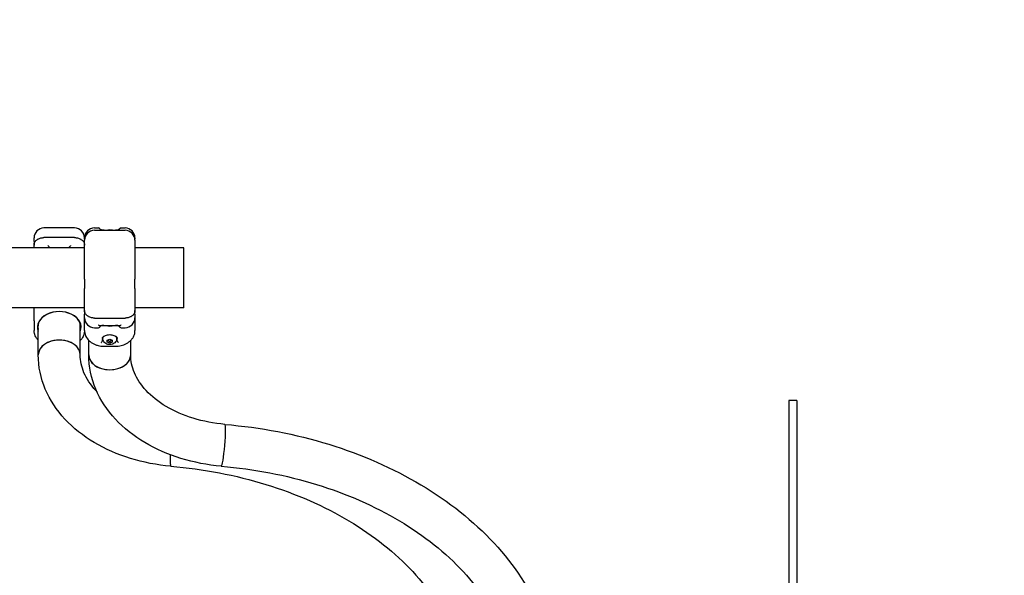
# Model space of a CAD drawing. Units: millimetres. Extents: x 182 to 17982, y 30 to 18264.
# Drawn here: x 10970 to 11964, y 6620 to 7181 of the extents above; entities that cross this region are included whole.
import ezdxf

# ---------------------------------------------------------------- set-up
doc = ezdxf.new("R2010")
doc.units = ezdxf.units.MM
doc.linetypes.add('ACAD_ISO03W100', pattern=[30, 12, -18])
for name, color, linetype in [('strefa bezpieczeństwa', 6, 'ACAD_ISO03W100'), ('Widoczne (ISO)', 7, 'Continuous'), ('wymiary 100', 5, 'Continuous'), ('wymiary 100 strefy', 5, 'Continuous')]:
    doc.layers.add(name, color=color, linetype=linetype)
doc.styles.get("Standard").update_dxf_attribs({"font": 'arial.ttf'})
doc.dimstyles.new('FK_rzuty 100_m$0', dxfattribs={"dimscale": 100, "dimtxt": 2.5, "dimasz": 2.5, "dimexe": 1.25, "dimexo": 0.625, "dimtad": 1, "dimlfac": 0.001, "dimrnd": 0.01, "dimzin": 1, "dimdsep": 46, "dimtxsty": 'Standard', "dimblk": 'OBLIQUE', "dimblk1": 'ARCHTICK', "dimblk2": 'OBLIQUE', "dimcen": 2.5, "dimadec": 0, "dimazin": 0, "dimtfac": 1, "dimtmove": 0, "dimatfit": 3, "dimfxl": 1, "dimarcsym": 0})
doc.dimstyles.new('FK_rzuty 100_STREFY', dxfattribs={"dimscale": 100, "dimtxt": 4, "dimasz": 2.5, "dimexe": 1.25, "dimexo": 0.625, "dimgap": 1, "dimtad": 1, "dimdec": 1, "dimlfac": 0.001, "dimrnd": 0.01, "dimzin": 1, "dimdsep": 46, "dimtxsty": 'Standard', "dimblk": 'OBLIQUE', "dimcen": 2.5, "dimadec": 0, "dimazin": 0, "dimtfac": 1, "dimtdec": 1, "dimtmove": 0, "dimatfit": 3, "dimfxl": 1, "dimarcsym": 0})

# ---------------------------------------------------------------- blocks, each defined once
blk = doc.blocks.new('_Oblique')
at = {"color": 0, "linetype": 'ByBlock', "lineweight": -2}
blk.add_line((-0.5, -0.5), (0.5, 0.5), dxfattribs=at)
blk = doc.blocks.new('*D10')
at = {"layer": 'Defpoints', "color": 0, "transparency": 16777216}
for p in [(9242.02, 10974.73), (14562.33, 10974.73), (9242.02, 1865.96)]:
    blk.add_point(p, dxfattribs=at)
at = {"layer": 'wymiary 100 strefy', "color": 0, "lineweight": -2, "transparency": 16777216}
for p, q in [((9304.52, 10974.73), (14687.33, 10974.73)), ((14562.33, 1865.96), (14562.33, 10974.73)), ((9304.52, 1865.96), (14687.33, 1865.96))]:
    blk.add_line(p, q, dxfattribs=at)
at = {"layer": 'wymiary 100 strefy', "color": 0, "lineweight": -2, "transparency": 16777216, "xscale": 200, "yscale": 200, "zscale": 200}
for p, rotation in [((14562.33, 10974.73), 90), ((14562.33, 1865.96), 270)]:
    blk.add_blockref('_Oblique', p, dxfattribs=dict(at, rotation=rotation))
at = {"layer": 'wymiary 100 strefy', "color": 0, "transparency": 16777216, "insert": (14155.98, 5801.93), "char_height": 300, "attachment_point": 1, "rotation": 90}
blk.add_mtext('9.10 m ', dxfattribs=at)
blk = doc.blocks.new('*D11')
at = {"layer": 'Defpoints', "color": 0, "transparency": 16777216}
for p in [(9242.02, 9474.73), (9242.02, 3365.99), (13962.02, 3365.99)]:
    blk.add_point(p, dxfattribs=at)
at = {"layer": 'wymiary 100', "color": 0, "linetype": 'ByBlock', "lineweight": -2, "transparency": 16777216}
for p, q in [((9304.52, 9474.73), (14087.02, 9474.73)), ((13962.02, 9474.73), (13962.02, 3365.99)), ((9304.52, 3365.99), (14087.02, 3365.99))]:
    blk.add_line(p, q, dxfattribs=at)
at = {"layer": 'wymiary 100', "color": 0, "lineweight": -2, "transparency": 16777216, "xscale": 250, "yscale": 250, "zscale": 250}
for p, rotation in [((13962.02, 9474.73), 90), ((13962.02, 3365.99), 270)]:
    blk.add_blockref('_Oblique', p, dxfattribs=dict(at, rotation=rotation))
at = {"layer": 'wymiary 100', "color": 0, "transparency": 16777216, "insert": (13644.24, 6119.11), "char_height": 250, "attachment_point": 1, "rotation": 90}
blk.add_mtext('6.11 ', dxfattribs=at)
blk = doc.blocks.new('_ArchTick')
at = {"color": 0, "linetype": 'ByBlock', "const_width": 0.15}
blk.add_lwpolyline([(-0.5, -0.5), (0.5, 0.5)], dxfattribs=at)

msp = doc.modelspace()

# ---------------------------------------------------------------- linework, layer by layer
at = {"layer": 'strefa bezpieczeństwa', "ltscale": 10}
msp.add_lwpolyline([(5158.109, 8013.638, 0.2555475), (4329.483, 6498.24), (4329.483, 6420.344), (4329.483, 6342.448, 0.2555475), (5158.109, 4827.049, 0.2525373), (6438.856, 4158.986), (6779.134, 4158.986, 0.7114637), (8673.656, 1975.443, 0.7114706), (10568.165, 4159.01), (10952.517, 4159.01, 0.1835884), (11956.837, 4558.009, 0.3751802), (13254.829, 6044.344), (13254.829, 6420.344), (13254.829, 6796.344, 0.3751802), (11956.837, 8282.679, 0.1835884), (10952.517, 8681.678), (10568.165, 8681.678, 0.7114706), (8673.656, 10865.245, 0.7114637), (6779.134, 8681.702), (6438.856, 8681.702, 0.2525373)], format="xyb", close=True, dxfattribs=at)
at = {"layer": 'Widoczne (ISO)'}
for p, q in [((11025.156, 6970.693), (10994.156, 6970.693)), ((11045.156, 6970.693), (11049.156, 6970.693)), ((11045.156, 6968.344), (11076.156, 6968.344)), ((11054.823, 6968.345), (11056.883, 6968.345)), ((11064.43, 6968.345), (11066.49, 6968.345)), ((11072.156, 6970.693), (11076.156, 6970.693)), ((10984.156, 6956.97), (10984.156, 6960.693)), ((10984.156, 6956.97), (10984.156, 6953.435)), ((11025.156, 6960.981), (10994.156, 6960.981)), ((11035.156, 6959.522), (11035.156, 6960.693)), ((11035.156, 6959.522), (11035.156, 6958.344)), ((11035.156, 6919.046), (11035.156, 6958.344)), ((11086.156, 6960.693), (11086.156, 6959.522)), ((11086.156, 6958.344), (11086.156, 6959.522)), ((11086.156, 6958.344), (11086.156, 6919.046)), ((11035.156, 6950.494), (10955.156, 6950.494)), ((10984.156, 6950.494), (10984.156, 6953.435)), ((11135.656, 6950.494), (11086.156, 6950.494)), ((11135.656, 6890.194), (11135.656, 6950.494)), ((11035.156, 6919.046), (11035.156, 6909.559)), ((11086.156, 6909.559), (11086.156, 6919.046)), ((11035.156, 6887.253), (11035.156, 6909.559)), ((11086.156, 6909.559), (11086.156, 6887.253)), ((11035.156, 6890.194), (10955.156, 6890.194)), ((10984.156, 6877.022), (10984.156, 6890.194)), ((11035.156, 6887.253), (11035.156, 6883.718)), ((11135.656, 6890.194), (11086.156, 6890.194)), ((11086.156, 6883.718), (11086.156, 6887.253)), ((10984.156, 6877.022), (10984.156, 6867.075)), ((11035.156, 6879.995), (11035.156, 6883.718)), ((11035.156, 6867.075), (11035.156, 6879.995)), ((11045.156, 6879.707), (11076.156, 6879.707)), ((11086.156, 6883.718), (11086.156, 6879.995)), ((11086.156, 6879.995), (11086.156, 6867.075)), ((10988.456, 6842.456), (10988.456, 6873.723)), ((11030.856, 6842.456), (11030.856, 6873.723)), ((11045.156, 6869.995), (11049.156, 6869.995)), ((11049.842, 6872.343), (11071.471, 6872.343)), ((11051.156, 6872.343), (11051.156, 6871.995)), ((11070.156, 6871.995), (11070.156, 6872.343)), ((11072.156, 6869.995), (11076.156, 6869.995)), ((11039.456, 6842.456), (11039.456, 6857.169)), ((11053.156, 6859.209), (11053.156, 6858.167)), ((11053.656, 6858.79), (11053.656, 6859.533)), ((11058.156, 6857.442), (11060.656, 6858.463)), ((11058.156, 6855.401), (11058.156, 6857.442)), ((11060.656, 6854.38), (11058.156, 6855.401)), ((11060.656, 6858.463), (11063.156, 6857.442)), ((11060.656, 6856.219), (11060.656, 6854.38)), ((11063.156, 6855.401), (11060.656, 6854.38)), ((11063.156, 6857.442), (11063.156, 6855.401)), ((11067.656, 6858.79), (11067.656, 6859.533)), ((11068.156, 6858.167), (11068.156, 6859.209)), ((11081.856, 6842.456), (11081.856, 6857.169)), ((11055.156, 6851.215), (11066.156, 6851.215)), ((11746.829, 6796.344), (11746.829, 6044.344)), ((11754.829, 6796.344), (11746.829, 6796.344)), ((11754.829, 6796.344), (11754.829, 6044.344))]:
    msp.add_line(p, q, dxfattribs=at)
for centre, radius, start, end in [((10994.156, 6960.693), 10, 90, 180), ((11025.156, 6960.693), 10, 0, 90), ((11045.156, 6960.693), 10, 90, 180), ((11045.156, 6958.344), 10, 90, 180), ((11049.156, 6968.693), 2, 19.593734, 90), ((11072.156, 6968.693), 2, 90, 160.406238), ((11076.156, 6960.693), 10, 0, 90), ((11076.156, 6958.344), 10, 0, 90), ((11045.156, 6879.995), 10, 180, 270), ((11076.156, 6879.995), 10, 270, 0), ((11049.156, 6871.995), 2, 270, 0), ((11072.156, 6871.995), 2, 180, 270)]:
    msp.add_arc(centre, radius, start, end, dxfattribs=at)
for centre, major_axis, ratio, start_param, end_param in [((11009.656, 6870.634), (22.05, 0), 0.7071068, 6.0046211, 9.7033421), ((11009.656, 6870.988), (-21.55, 0), 0.7071068, 2.9611185, 6.4636594), ((11009.656, 6842.456), (21.2, 0), 0.7071068, 0, 3.1415927), ((11009.656, 6842.456), (-21.2, 0), 0.7071068, 3.1415927, 6.2831853), ((11060.656, 6859.533), (-7, 0), 0.7071068, 6.0624964, 6.2831853), ((11060.656, 6859.533), (7, 0), 0.7071068, 0, 0.2206888), ((11060.656, 6842.456), (21.2, 0), 0.7071068, 3.1415927, 6.2831853), ((11060.656, 6842.456), (-21.2, 0), 0.7071068, 0, 3.1415927), ((11175.105, 6751.192), (1.8, 21.123), 0.0845863, 3.1415927, 6.2831853), ((11175.105, 6751.192), (1.8, 21.123), 0.0845863, 3.1415927, 6.2831853), ((11124.105, 6751.192), (-1.8, -21.123), 0.0845863, 5.1895278, 6.2831853), ((11124.105, 6751.192), (-1.8, -21.123), 0.0845863, 5.1895278, 6.2831853)]:
    msp.add_ellipse(centre, major_axis=major_axis, ratio=ratio, start_param=start_param, end_param=end_param, dxfattribs=at)
for points, knots in [([(11051.706, 6968.953), (11051.522, 6969.054), (11051.365, 6969.148), (11051.107, 6969.314), (11051.006, 6969.387), (11050.865, 6969.497), (11050.826, 6969.535), (11050.823, 6969.538), (11050.823, 6969.539), (11050.823, 6969.539)], [0, 0, 0, 0, 0.14620506, 0.14620506, 0.29241012, 0.29241012, 0.43861518, 0.43861518, 0.44411751, 0.44411751, 0.44411751, 0.44411751]), ([(11054.848, 6968.344), (11054.597, 6968.356), (11054.358, 6968.372), (11053.745, 6968.425), (11053.393, 6968.47), (11052.769, 6968.581), (11052.496, 6968.648), (11052.037, 6968.795), (11051.85, 6968.875), (11051.706, 6968.953)], [1.93102936, 1.93102936, 1.93102936, 1.93102936, 2.03529685, 2.03529685, 2.21364876, 2.21364876, 2.39200067, 2.39200067, 2.57035258, 2.57035258, 2.57035258, 2.57035258]), ([(11056.88, 6968.344), (11057.046, 6968.41), (11057.214, 6968.47), (11058.292, 6968.828), (11059.236, 6968.995), (11061.152, 6969.08), (11062.125, 6968.992), (11063.533, 6968.66), (11063.988, 6968.519), (11064.433, 6968.344)], [5.7742566, 5.7742566, 5.7742566, 5.7742566, 5.8442865, 5.8442865, 6.2207056, 6.2207056, 6.6049838, 6.6049838, 6.7921141, 6.7921141, 6.7921141, 6.7921141]), ([(11069.606, 6968.953), (11069.463, 6968.875), (11069.276, 6968.795), (11068.816, 6968.648), (11068.544, 6968.581), (11067.919, 6968.47), (11067.568, 6968.425), (11066.955, 6968.372), (11066.716, 6968.356), (11066.465, 6968.344)], [0, 0, 0, 0, 0.17835934, 0.17835934, 0.35671867, 0.35671867, 0.53507801, 0.53507801, 0.63934469, 0.63934469, 0.63934469, 0.63934469]), ([(11070.49, 6969.539), (11070.49, 6969.539), (11070.469, 6969.517), (11070.378, 6969.441), (11070.294, 6969.377), (11070.068, 6969.223), (11069.927, 6969.135), (11069.71, 6969.011), (11069.659, 6968.982), (11069.606, 6968.953)], [0.28690796, 0.28690796, 0.28690796, 0.28690796, 0.39663394, 0.39663394, 0.54283909, 0.54283909, 0.68904424, 0.68904424, 0.73102576, 0.73102576, 0.73102576, 0.73102576]), ([(10984.156, 6953.435), (10984.156, 6953.84), (10984.199, 6954.245), (10984.367, 6955.043), (10984.492, 6955.435), (10984.822, 6956.198), (10985.029, 6956.57), (10985.513, 6957.28), (10985.792, 6957.618), (10986.414, 6958.254), (10986.757, 6958.552), (10987.498, 6959.101), (10987.897, 6959.353), (10988.739, 6959.806), (10989.184, 6960.007), (10990.108, 6960.355), (10990.588, 6960.502), (10991.571, 6960.739), (10992.076, 6960.828), (10993.105, 6960.95), (10993.631, 6960.981), (10994.156, 6960.981)], [0, 0, 0, 0, 0.1425238, 0.1425238, 0.2844929, 0.2844929, 0.4279439, 0.4279439, 0.5714222, 0.5714222, 0.7149005, 0.7149005, 0.8583788, 0.8583788, 1.0018571, 1.0018571, 1.1453354, 1.1453354, 1.2888136, 1.2888136, 1.4347829, 1.4347829, 1.4347829, 1.4347829]), ([(11025.156, 6960.981), (11025.673, 6960.981), (11026.19, 6960.951), (11027.211, 6960.833), (11027.715, 6960.744), (11028.7, 6960.509), (11029.18, 6960.363), (11030.106, 6960.017), (11030.551, 6959.816), (11031.395, 6959.365), (11031.794, 6959.114), (11032.538, 6958.567), (11032.882, 6958.27), (11033.506, 6957.635), (11033.786, 6957.298), (11034.273, 6956.589), (11034.48, 6956.218), (11034.815, 6955.451), (11034.943, 6955.055), (11035.113, 6954.251), (11035.156, 6953.843), (11035.156, 6953.435)], [0, 0, 0, 0, 0.1434804, 0.1434804, 0.2869609, 0.2869609, 0.4304413, 0.4304413, 0.5739218, 0.5739218, 0.7174022, 0.7174022, 0.8608827, 0.8608827, 1.0043631, 1.0043631, 1.1478436, 1.1478436, 1.291324, 1.291324, 1.4348045, 1.4348045, 1.4348045, 1.4348045]), ([(10999.957, 6950.789), (10999.917, 6950.854), (10999.872, 6950.923), (10999.684, 6951.198), (10999.514, 6951.419), (10999.157, 6951.852), (10998.969, 6952.066), (10998.576, 6952.49), (10998.369, 6952.701), (10998.161, 6952.902), (10998.158, 6952.904), (10998.156, 6952.906)], [-0.29226111, -0.29226111, -0.29226111, -0.29226111, -0.26170669, -0.26170669, -0.17350298, -0.17350298, -0.08873331, -0.08873331, 0, 0, 0.00090053, 0.00090053, 0.00090053, 0.00090053]), ([(11000.09, 6950.494), (11000.064, 6950.577), (11000.03, 6950.658), (10999.98, 6950.75), (10999.968, 6950.769), (10999.957, 6950.789)], [-0.26143457, -0.26143457, -0.26143457, -0.26143457, -0.228108507, -0.228108507, -0.219409483, -0.219409483, -0.219409483, -0.219409483]), ([(11019.356, 6950.789), (11019.344, 6950.769), (11019.333, 6950.75), (11019.283, 6950.658), (11019.249, 6950.577), (11019.222, 6950.494)], [-1.044761445, -1.044761445, -1.044761445, -1.044761445, -1.036062422, -1.036062422, -1.002736358, -1.002736358, -1.002736358, -1.002736358]), ([(11021.156, 6952.906), (11021.154, 6952.904), (11021.152, 6952.902), (11020.944, 6952.701), (11020.736, 6952.49), (11020.343, 6952.066), (11020.155, 6951.852), (11019.798, 6951.419), (11019.628, 6951.198), (11019.441, 6950.923), (11019.396, 6950.854), (11019.356, 6950.789)], [-0.90003221, -0.90003221, -0.90003221, -0.90003221, -0.89893278, -0.89893278, -0.79060079, -0.79060079, -0.68710788, -0.68710788, -0.57942246, -0.57942246, -0.54211943, -0.54211943, -0.54211943, -0.54211943]), ([(11045.156, 6879.707), (11044.64, 6879.707), (11044.123, 6879.737), (11043.102, 6879.855), (11042.597, 6879.944), (11041.613, 6880.179), (11041.132, 6880.325), (11040.207, 6880.671), (11039.762, 6880.872), (11038.918, 6881.323), (11038.518, 6881.574), (11037.775, 6882.121), (11037.431, 6882.418), (11036.807, 6883.053), (11036.527, 6883.39), (11036.04, 6884.099), (11035.832, 6884.47), (11035.497, 6885.237), (11035.37, 6885.633), (11035.199, 6886.437), (11035.156, 6886.845), (11035.156, 6887.253)], [0, 0, 0, 0, 0.1434804, 0.1434804, 0.2869609, 0.2869609, 0.4304413, 0.4304413, 0.5739218, 0.5739218, 0.7174022, 0.7174022, 0.8608827, 0.8608827, 1.0043631, 1.0043631, 1.1478436, 1.1478436, 1.291324, 1.291324, 1.4348045, 1.4348045, 1.4348045, 1.4348045]), ([(11086.156, 6887.253), (11086.156, 6886.848), (11086.114, 6886.443), (11085.946, 6885.645), (11085.821, 6885.253), (11085.49, 6884.49), (11085.284, 6884.118), (11084.799, 6883.408), (11084.521, 6883.07), (11083.899, 6882.434), (11083.556, 6882.136), (11082.814, 6881.587), (11082.416, 6881.335), (11081.573, 6880.882), (11081.129, 6880.681), (11080.205, 6880.333), (11079.725, 6880.186), (11078.741, 6879.949), (11078.237, 6879.86), (11077.208, 6879.738), (11076.682, 6879.707), (11076.156, 6879.707)], [0, 0, 0, 0, 0.1425238, 0.1425238, 0.2844929, 0.2844929, 0.4279439, 0.4279439, 0.5714222, 0.5714222, 0.7149005, 0.7149005, 0.8583788, 0.8583788, 1.0018571, 1.0018571, 1.1453354, 1.1453354, 1.2888136, 1.2888136, 1.4347829, 1.4347829, 1.4347829, 1.4347829]), ([(10988.456, 6857.169), (10988.362, 6857.263), (10988.27, 6857.358), (10987.551, 6858.112), (10986.99, 6858.809), (10986.014, 6860.264), (10985.599, 6861.023), (10984.922, 6862.582), (10984.66, 6863.383), (10984.263, 6865.146), (10984.156, 6866.111), (10984.156, 6867.075)], [1.6813624, 1.6813624, 1.6813624, 1.6813624, 1.7244133, 1.7244133, 2.0202466, 2.0202466, 2.3160799, 2.3160799, 2.6119132, 2.6119132, 2.9583331, 2.9583331, 2.9583331, 2.9583331]), ([(11035.156, 6867.075), (11035.156, 6866.252), (11035.079, 6865.428), (11034.766, 6863.798), (11034.531, 6862.991), (11033.907, 6861.418), (11033.517, 6860.65), (11032.591, 6859.174), (11032.055, 6858.466), (11031.259, 6857.582), (11031.061, 6857.374), (11030.856, 6857.169)], [0, 0, 0, 0, 0.2958279, 0.2958279, 0.5916558, 0.5916558, 0.8874837, 0.8874837, 1.1833115, 1.1833115, 1.2769311, 1.2769311, 1.2769311, 1.2769311]), ([(11035.156, 6867.075), (11035.156, 6866.252), (11035.234, 6865.428), (11035.546, 6863.798), (11035.781, 6862.991), (11036.406, 6861.418), (11036.795, 6860.65), (11037.721, 6859.174), (11038.258, 6858.466), (11039.467, 6857.123), (11040.139, 6856.49), (11041.605, 6855.314), (11042.399, 6854.771), (11044.092, 6853.79), (11044.99, 6853.351), (11046.85, 6852.596), (11047.811, 6852.279), (11049.77, 6851.768), (11050.768, 6851.573), (11052.894, 6851.29), (11054.025, 6851.215), (11055.156, 6851.215)], [0, 0, 0, 0, 0.2958279, 0.2958279, 0.5916558, 0.5916558, 0.8874837, 0.8874837, 1.1833115, 1.1833115, 1.4791394, 1.4791394, 1.7749673, 1.7749673, 2.0707952, 2.0707952, 2.3606932, 2.3606932, 2.6452301, 2.6452301, 2.9582789, 2.9582789, 2.9582789, 2.9582789]), ([(11049.842, 6872.343), (11049.82, 6872.343), (11049.799, 6872.343), (11049.576, 6872.352), (11049.369, 6872.394), (11049.161, 6872.469), (11049.158, 6872.469), (11049.156, 6872.47)], [-0.098235551, -0.098235551, -0.098235551, -0.098235551, -0.088733309, -0.088733309, 0, 0, 0.000900529, 0.000900529, 0.000900529, 0.000900529]), ([(11051.706, 6871.734), (11051.522, 6871.634), (11051.365, 6871.54), (11051.161, 6871.409), (11051.096, 6871.364), (11051.041, 6871.324)], [0, 0, 0, 0, 0.14620506, 0.14620506, 0.2308159, 0.2308159, 0.2308159, 0.2308159]), ([(11054.75, 6872.339), (11054.453, 6872.323), (11054.173, 6872.302), (11053.649, 6872.249), (11053.405, 6872.217), (11052.956, 6872.142), (11052.75, 6872.1), (11052.38, 6872.005), (11052.215, 6871.953), (11051.929, 6871.845), (11051.807, 6871.789), (11051.706, 6871.734)], [1.94467051, 1.94467051, 1.94467051, 1.94467051, 2.06980692, 2.06980692, 2.19494334, 2.19494334, 2.32007975, 2.32007975, 2.44521616, 2.44521616, 2.57035258, 2.57035258, 2.57035258, 2.57035258]), ([(11056.883, 6872.343), (11057.048, 6872.278), (11057.215, 6872.217), (11058.292, 6871.86), (11059.236, 6871.693), (11061.152, 6871.608), (11062.125, 6871.696), (11063.532, 6872.027), (11063.986, 6872.168), (11064.43, 6872.343)], [5.7746945, 5.7746945, 5.7746945, 5.7746945, 5.8442865, 5.8442865, 6.2207056, 6.2207056, 6.6049838, 6.6049838, 6.7916762, 6.7916762, 6.7916762, 6.7916762]), ([(11066.156, 6851.215), (11067.167, 6851.215), (11068.177, 6851.275), (11070.177, 6851.512), (11071.166, 6851.69), (11073.105, 6852.162), (11074.055, 6852.457), (11075.898, 6853.162), (11076.79, 6853.574), (11078.495, 6854.508), (11079.307, 6855.033), (11080.813, 6856.177), (11081.507, 6856.796), (11082.762, 6858.112), (11083.323, 6858.809), (11084.298, 6860.264), (11084.714, 6861.023), (11085.391, 6862.582), (11085.652, 6863.383), (11086.05, 6865.146), (11086.156, 6866.111), (11086.156, 6867.075)], [0, 0, 0, 0, 0.279597, 0.279597, 0.5602853, 0.5602853, 0.8442453, 0.8442453, 1.1332598, 1.1332598, 1.42858, 1.42858, 1.7244133, 1.7244133, 2.0202466, 2.0202466, 2.3160799, 2.3160799, 2.6119132, 2.6119132, 2.9583331, 2.9583331, 2.9583331, 2.9583331]), ([(11069.606, 6871.734), (11069.505, 6871.789), (11069.384, 6871.845), (11069.097, 6871.953), (11068.933, 6872.005), (11068.562, 6872.1), (11068.357, 6872.142), (11067.907, 6872.217), (11067.664, 6872.249), (11067.14, 6872.302), (11066.86, 6872.323), (11066.563, 6872.339)], [0, 0, 0, 0, 0.12514057, 0.12514057, 0.25028113, 0.25028113, 0.3754217, 0.3754217, 0.50056227, 0.50056227, 0.62570284, 0.62570284, 0.62570284, 0.62570284]), ([(11070.272, 6871.324), (11070.244, 6871.344), (11070.214, 6871.366), (11070.068, 6871.465), (11069.927, 6871.553), (11069.71, 6871.677), (11069.659, 6871.706), (11069.606, 6871.734)], [0.50020697, 0.50020697, 0.50020697, 0.50020697, 0.54283909, 0.54283909, 0.68904424, 0.68904424, 0.73102576, 0.73102576, 0.73102576, 0.73102576]), ([(11072.156, 6872.47), (11072.154, 6872.469), (11072.152, 6872.469), (11071.944, 6872.394), (11071.736, 6872.352), (11071.514, 6872.343), (11071.492, 6872.343), (11071.471, 6872.343)], [-0.90003221, -0.90003221, -0.90003221, -0.90003221, -0.89893278, -0.89893278, -0.79060079, -0.79060079, -0.77899977, -0.77899977, -0.77899977, -0.77899977]), ([(11051.998, 6855.006), (11052, 6855.007), (11052.001, 6855.008), (11052.119, 6855.109), (11052.24, 6855.228), (11052.477, 6855.507), (11052.594, 6855.668), (11052.7, 6855.848)], [-0.00076114, -0.00076114, -0.00076114, -0.00076114, 0, 0, 0.08141645, 0.08141645, 0.16429708, 0.16429708, 0.16429708, 0.16429708]), ([(11053.156, 6858.167), (11053.156, 6857.79), (11053.132, 6857.376), (11052.997, 6856.575), (11052.901, 6856.187), (11052.7, 6855.848)], [1.30527309, 1.30527309, 1.30527309, 1.30527309, 1.46520652, 1.46520652, 1.62058346, 1.62058346, 1.62058346, 1.62058346]), ([(11053.156, 6859.209), (11053.156, 6859.371), (11053.181, 6859.529), (11053.287, 6859.856), (11053.368, 6860.025), (11053.605, 6860.377), (11053.761, 6860.56), (11054.153, 6860.931), (11054.39, 6861.119), (11054.943, 6861.489), (11055.258, 6861.672), (11055.608, 6861.849)], [0, 0, 0, 0, 0.1504689, 0.1504689, 0.3009378, 0.3009378, 0.45140671, 0.45140671, 0.60187561, 0.60187561, 0.75234451, 0.75234451, 0.75234451, 0.75234451]), ([(11067.656, 6858.79), (11067.656, 6858.205), (11067.554, 6857.621), (11067.171, 6856.512), (11066.882, 6855.993), (11066.142, 6855.021), (11065.676, 6854.587), (11064.585, 6853.815), (11063.946, 6853.504), (11062.56, 6853.039), (11061.805, 6852.903), (11060.272, 6852.833), (11059.493, 6852.902), (11057.981, 6853.259), (11057.248, 6853.543), (11055.933, 6854.334), (11055.342, 6854.825), (11054.441, 6855.96), (11054.103, 6856.567), (11053.739, 6857.734), (11053.656, 6858.262), (11053.656, 6858.79)], [3.1415927, 3.1415927, 3.1415927, 3.1415927, 3.3815251, 3.3815251, 3.6348756, 3.6348756, 3.9263393, 3.9263393, 4.2693489, 4.2693489, 4.6473678, 4.6473678, 5.0341933, 5.0341933, 5.4171716, 5.4171716, 5.7717249, 5.7717249, 6.0664829, 6.0664829, 6.2831853, 6.2831853, 6.2831853, 6.2831853]), ([(11055.608, 6861.849), (11056.148, 6862.122), (11056.765, 6862.358), (11058.099, 6862.721), (11058.815, 6862.848), (11060.281, 6862.975), (11061.031, 6862.975), (11062.497, 6862.848), (11063.214, 6862.721), (11064.547, 6862.358), (11065.165, 6862.122), (11065.705, 6861.849)], [0, 0, 0, 0, 0.2396576, 0.2396576, 0.4793152, 0.4793152, 0.7189728, 0.7189728, 0.9586304, 0.9586304, 1.1982879, 1.1982879, 1.1982879, 1.1982879]), ([(11065.705, 6861.849), (11066.054, 6861.672), (11066.37, 6861.489), (11066.922, 6861.119), (11067.159, 6860.931), (11067.552, 6860.56), (11067.708, 6860.377), (11067.944, 6860.025), (11068.026, 6859.856), (11068.132, 6859.529), (11068.156, 6859.371), (11068.156, 6859.209)], [0, 0, 0, 0, 0.15046785, 0.15046785, 0.3009357, 0.3009357, 0.45140355, 0.45140355, 0.6018714, 0.6018714, 0.75233925, 0.75233925, 0.75233925, 0.75233925]), ([(11068.612, 6855.848), (11068.412, 6856.187), (11068.315, 6856.575), (11068.181, 6857.376), (11068.156, 6857.79), (11068.156, 6858.167)], [1.78235494, 1.78235494, 1.78235494, 1.78235494, 1.93773187, 1.93773187, 2.09766531, 2.09766531, 2.09766531, 2.09766531]), ([(11068.612, 6855.848), (11068.623, 6855.83), (11068.634, 6855.812), (11068.753, 6855.619), (11068.87, 6855.462), (11069.097, 6855.204), (11069.205, 6855.099), (11069.312, 6855.008), (11069.313, 6855.007), (11069.314, 6855.006)], [0, 0, 0, 0, 0.00823831, 0.00823831, 0.0909026, 0.0909026, 0.16409668, 0.16409668, 0.16485702, 0.16485702, 0.16485702, 0.16485702]), ([(11122.306, 6730.069), (11108.366, 6731.256), (11094.635, 6733.882), (11068.56, 6741.898), (11056.217, 6747.286), (11033.842, 6760.62), (11023.807, 6768.567), (11006.985, 6786.708), (11000.202, 6796.918), (10990.921, 6818.896), (10988.456, 6830.665), (10988.456, 6842.456)], [1.6907065, 1.6907065, 1.6907065, 1.6907065, 1.9808837, 1.9808837, 2.271061, 2.271061, 2.5612382, 2.5612382, 2.8514154, 2.8514154, 3.1415927, 3.1415927, 3.1415927, 3.1415927]), ([(11047.813, 6805.072), (11047.362, 6805.535), (11046.92, 6806), (11041.108, 6812.268), (11037.176, 6818.352), (11032.066, 6830.452), (11030.856, 6836.465), (11030.856, 6842.456)], [2.53787731, 2.53787731, 2.53787731, 2.53787731, 2.5612382, 2.5612382, 2.85141543, 2.85141543, 3.14159265, 3.14159265, 3.14159265, 3.14159265]), ([(11173.306, 6730.069), (11159.366, 6731.256), (11145.635, 6733.882), (11119.56, 6741.898), (11107.217, 6747.286), (11084.842, 6760.62), (11074.807, 6768.567), (11057.985, 6786.708), (11051.202, 6796.918), (11041.921, 6818.896), (11039.456, 6830.665), (11039.456, 6842.456)], [1.6907065, 1.6907065, 1.6907065, 1.6907065, 1.9808837, 1.9808837, 2.271061, 2.271061, 2.5612382, 2.5612382, 2.8514154, 2.8514154, 3.1415927, 3.1415927, 3.1415927, 3.1415927]), ([(11176.905, 6772.316), (11165.876, 6773.255), (11155.082, 6775.336), (11135.03, 6781.5), (11125.777, 6785.583), (11109.691, 6795.169), (11102.866, 6800.666), (11092.108, 6812.268), (11088.176, 6818.352), (11083.066, 6830.452), (11081.856, 6836.465), (11081.856, 6842.456)], [1.6907065, 1.6907065, 1.6907065, 1.6907065, 1.9808837, 1.9808837, 2.271061, 2.271061, 2.5612382, 2.5612382, 2.8514154, 2.8514154, 3.1415927, 3.1415927, 3.1415927, 3.1415927]), ([(11176.905, 6772.316), (11212.963, 6769.244), (11248.421, 6762.449), (11315.359, 6741.872), (11346.834, 6728.093), (11403.28, 6694.456), (11428.251, 6674.598), (11469.504, 6630.109), (11485.78, 6605.464), (11507.81, 6553.296), (11513.529, 6525.777), (11513.529, 6498.232)], [0, 0, 0, 0, 0.2901772, 0.2901772, 0.5803545, 0.5803545, 0.8705317, 0.8705317, 1.1607089, 1.1607089, 1.4508861, 1.4508861, 1.4508861, 1.4508861]), ([(11122.306, 6730.069), (11155.453, 6727.245), (11187.974, 6720.995), (11248.889, 6702.269), (11277.273, 6689.796), (11327.431, 6659.906), (11349.193, 6642.498), (11384.382, 6604.549), (11397.806, 6584.031), (11415.665, 6541.74), (11420.129, 6519.977), (11420.129, 6498.232)], [0, 0, 0, 0, 0.2901772, 0.2901772, 0.5803545, 0.5803545, 0.8705317, 0.8705317, 1.1607089, 1.1607089, 1.4508861, 1.4508861, 1.4508861, 1.4508861]), ([(11173.306, 6730.069), (11206.453, 6727.245), (11238.974, 6720.995), (11299.889, 6702.269), (11328.273, 6689.796), (11378.431, 6659.906), (11400.193, 6642.498), (11435.382, 6604.549), (11448.806, 6584.031), (11466.665, 6541.74), (11471.129, 6519.977), (11471.129, 6498.232)], [0, 0, 0, 0, 0.2901772, 0.2901772, 0.5803545, 0.5803545, 0.8705317, 0.8705317, 1.1607089, 1.1607089, 1.4508861, 1.4508861, 1.4508861, 1.4508861])]:
    msp.add_open_spline(points, degree=3, knots=knots, dxfattribs=at)
for points in [[(11058.156, 6857.239), (11059.406, 6857.024), (11060.656, 6856.219)], [(11060.656, 6856.219), (11061.906, 6857.024), (11063.156, 6857.239)]]:
    msp.add_rational_spline(points, [1, 1.15470053838, 1], degree=2, dxfattribs=at)

# ---------------------------------------------------------------- dimensions: what is measured, and where the dimension line sits
at = {"layer": 'wymiary 100'}
dim = msp.add_linear_dim(base=(13962.024, 3365.986), p1=(9242.024, 9474.731), p2=(9242.024, 3365.986), angle=90, text='<> ', dimstyle='FK_rzuty 100_m$0', override={"dimarcsym": 1}, dxfattribs=at)
dim.commit()
dim.dimension.update_dxf_attribs({"geometry": '*D11', "text_midpoint": (13962.024, 6420.359), "dimtype": 160})
at = {"layer": 'wymiary 100 strefy'}
dim = msp.add_linear_dim(base=(14562.326, 10974.731), p1=(9242.024, 1865.956), p2=(9242.024, 10974.731), angle=90, text='<> ', dimstyle='FK_rzuty 100_STREFY', override={"dimtxt": 3, "dimasz": 2, "dimdec": 2, "dimrnd": 0.1, "dimpost": ' m'}, dxfattribs=at)
dim.commit()
dim.dimension.update_dxf_attribs({"geometry": '*D10', "text_midpoint": (14562.326, 6420.344), "dimtype": 160})

doc.saveas('drawing.dxf')
